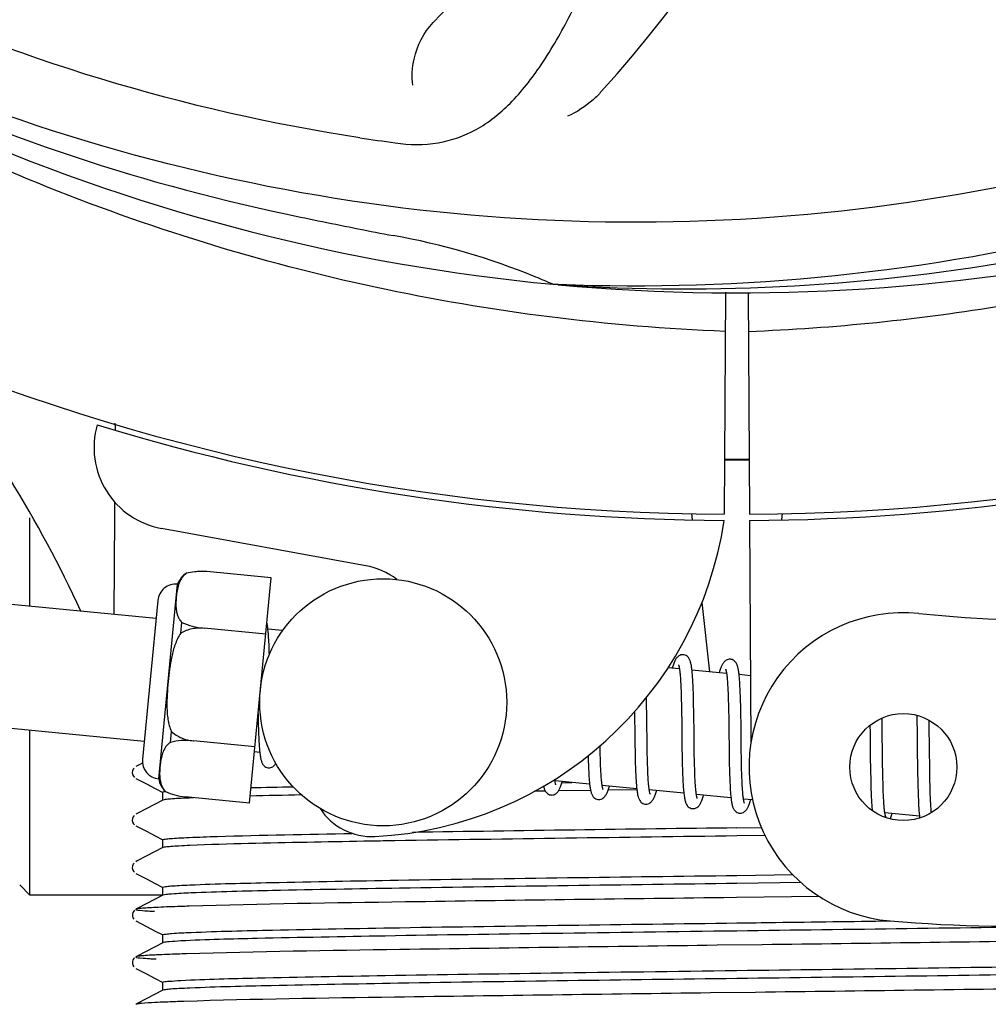
# Model space of a CAD drawing. Units: millimetres. Extents: x 8315 to 12714, y 207 to 6293.
# Drawn here: x 9155 to 9202, y 2118 to 2166 of the extents above; entities that cross this region are included whole.
import ezdxf

# ---------------------------------------------------------------- set-up
doc = ezdxf.new("R2010")
doc.units = ezdxf.units.MM
doc.layers.add('COTAS', color=7, linetype='Continuous')
doc.styles.add('ARIAL', font='arial.ttf')
doc.dimstyles.new('Diseño_PlanosFabricacion', dxfattribs={"dimtxt": 40, "dimasz": 45, "dimexe": 10, "dimexo": 10, "dimgap": 10, "dimtad": 1, "dimtih": 1, "dimtoh": 1, "dimdec": 0, "dimzin": 1, "dimdsep": 46, "dimtxsty": 'ARIAL', "dimcen": 15, "dimadec": 0, "dimazin": 0, "dimtp": 0.05, "dimtm": 0.05, "dimtfac": 1, "dimtdec": 0, "dimtofl": 0, "dimtmove": 0, "dimatfit": 3, "dimfxl": 0, "dimtolj": 1, "dimarcsym": 0})

# ---------------------------------------------------------------- blocks, each defined once
blk = doc.blocks.new('*D5')
at = {"layer": 'COTAS', "color": 0, "lineweight": -2}
for p, q in [((10754.715, 2431.206), (10754.715, 1951.642)), ((8999.715, 2160.206), (8999.715, 1951.642)), ((9044.715, 1961.642), (10709.715, 1961.642))]:
    blk.add_line(p, q, dxfattribs=at)
at = {"layer": 'COTAS', "color": 0}
for points in [[(9044.715, 1969.142), (9044.715, 1954.142), (8999.715, 1961.642)], [(10709.715, 1969.142), (10709.715, 1954.142), (10754.715, 1961.642)]]:
    blk.add_solid(points, dxfattribs=at)
at = {"layer": 'Defpoints', "color": 0}
for p in [(10754.715, 2441.206), (8999.715, 2170.206), (10754.715, 1961.642)]:
    blk.add_point(p, dxfattribs=at)
at = {"layer": 'COTAS', "color": 0, "insert": (9877.215, 1992.065), "char_height": 40, "attachment_point": 5, "style": 'ARIAL'}
blk.add_mtext('\\A1;1755 mm', dxfattribs=at)

msp = doc.modelspace()

# ---------------------------------------------------------------- linework, layer by layer
for p, q in [((9181.027, 2153.359), (9180.787, 2153.369)), ((9189.164, 2152.989), (9189.101, 2142.202)), ((9190.268, 2152.975), (9190.33, 2142.202)), ((9159.506, 2146.54), (9159.507, 2146.622)), ((9155.365, 2137.734), (9155.365, 2142.025)), ((9187.512, 2142.245), (9187.547, 2141.936)), ((9190.332, 2141.902), (9190.394, 2131.072)), ((9191.919, 2142.245), (9191.883, 2141.935)), ((9171.683, 2139.705), (9161.758, 2141.514)), ((9162.977, 2139.338), (9162.977, 2139.346)), ((9162.979, 2139.338), (9162.977, 2139.338)), ((9167.082, 2139.115), (9163.954, 2139.416)), ((9166.029, 2128.172), (9167.082, 2139.115)), ((9161.621, 2129.346), (9162.532, 2138.803)), ((9161.493, 2137.144), (9147.931, 2138.45)), ((9161.577, 2138.015), (9160.834, 2130.301)), ((9188.005, 2137.917), (9188.388, 2134.555)), ((9162.696, 2136.422), (9162.747, 2136.95)), ((9163.829, 2136.659), (9163.831, 2136.673)), ((9166.819, 2136.38), (9163.83, 2136.668)), ((9167.643, 2136.552), (9166.927, 2136.621)), ((9166.98, 2135.867), (9166.972, 2136.036)), ((9166.988, 2135.684), (9166.98, 2135.867)), ((9186.924, 2134.696), (9186.359, 2134.75)), ((9189.213, 2134.475), (9187.531, 2134.637)), ((9190.375, 2134.363), (9189.821, 2134.417)), ((9186.98, 2134.076), (9186.988, 2133.929)), ((9186.988, 2133.929), (9186.995, 2133.771)), ((9186.995, 2133.771), (9187.002, 2133.602)), ((9187.585, 2133.881), (9187.577, 2134.048)), ((9187.593, 2133.703), (9187.585, 2133.881)), ((9189.266, 2133.925), (9189.273, 2133.795)), ((9189.273, 2133.795), (9189.28, 2133.656)), ((9189.873, 2133.707), (9189.864, 2133.866)), ((9185.327, 2133.008), (9185.321, 2133.302)), ((9187.002, 2133.602), (9187.007, 2133.423)), ((9187.007, 2133.423), (9187.013, 2133.233)), ((9187.599, 2133.515), (9187.593, 2133.703)), ((9187.605, 2133.317), (9187.599, 2133.515)), ((9187.612, 2133.003), (9187.605, 2133.317)), ((9189.28, 2133.656), (9189.286, 2133.508)), ((9189.286, 2133.508), (9189.292, 2133.351)), ((9189.292, 2133.351), (9189.297, 2133.186)), ((9189.88, 2133.538), (9189.873, 2133.707)), ((9189.886, 2133.358), (9189.88, 2133.538)), ((9189.892, 2133.167), (9189.886, 2133.358)), ((9185.336, 2132.384), (9185.327, 2133.008)), ((9187.013, 2133.233), (9187.019, 2132.93)), ((9187.019, 2132.93), (9187.025, 2132.605)), ((9187.62, 2132.557), (9187.612, 2133.003)), ((9189.297, 2133.186), (9189.304, 2132.923)), ((9189.304, 2132.923), (9189.31, 2132.642)), ((9189.9, 2132.863), (9189.892, 2133.167)), ((9189.906, 2132.538), (9189.9, 2132.863)), ((9160.918, 2131.172), (9147.355, 2132.478)), ((9166.447, 2132.519), (9166.451, 2132.335)), ((9166.451, 2132.335), (9166.459, 2131.975)), ((9184.739, 2132.623), (9184.745, 2132.084)), ((9187.025, 2132.605), (9187.032, 2132.14)), ((9187.633, 2131.488), (9187.62, 2132.557)), ((9189.31, 2132.642), (9189.315, 2132.343)), ((9189.315, 2132.343), (9189.321, 2131.919)), ((9189.915, 2131.954), (9189.906, 2132.538)), ((9198.451, 2132.435), (9198.456, 2132.266)), ((9166.459, 2131.975), (9166.465, 2131.748)), ((9189.321, 2131.919), (9189.338, 2130.547)), ((9196.179, 2131.947), (9196.185, 2131.598)), ((9196.772, 2132.026), (9196.766, 2132.305)), ((9196.779, 2131.592), (9196.772, 2132.026)), ((9198.456, 2132.266), (9198.461, 2132.073)), ((9198.461, 2132.073), (9198.468, 2131.765)), ((9199.056, 2132.047), (9199.052, 2132.198)), ((9199.063, 2131.691), (9199.056, 2132.047)), ((9155.365, 2123.7), (9155.365, 2131.707)), ((9162.186, 2131.124), (9162.237, 2131.652)), ((9166.465, 2131.748), (9166.473, 2131.534)), ((9166.473, 2131.534), (9166.481, 2131.335)), ((9187.641, 2130.892), (9187.633, 2131.488)), ((9196.185, 2131.598), (9196.191, 2131.124)), ((9196.791, 2130.605), (9196.779, 2131.592)), ((9198.468, 2131.765), (9198.473, 2131.436)), ((9198.473, 2131.436), (9198.479, 2130.967)), ((9199.072, 2131.068), (9199.063, 2131.691)), ((9163.302, 2131.189), (9163.304, 2131.203)), ((9166.292, 2130.906), (9163.303, 2131.194)), ((9183.07, 2130.833), (9183.067, 2130.97)), ((9184.758, 2131.068), (9184.765, 2130.624)), ((9185.354, 2130.892), (9185.349, 2131.315)), ((9196.191, 2131.124), (9196.198, 2130.495)), ((9198.479, 2130.967), (9198.495, 2129.658)), ((9166.533, 2130.631), (9166.268, 2130.657)), ((9183.077, 2130.529), (9183.07, 2130.833)), ((9183.082, 2130.339), (9183.077, 2130.529)), ((9184.765, 2130.624), (9184.772, 2130.302)), ((9185.36, 2130.595), (9185.354, 2130.892)), ((9185.366, 2130.313), (9185.36, 2130.595)), ((9187.047, 2130.886), (9187.055, 2130.387)), ((9187.646, 2130.548), (9187.641, 2130.892)), ((9187.652, 2130.22), (9187.646, 2130.548)), ((9189.338, 2130.547), (9189.345, 2130.097)), ((9189.935, 2130.351), (9189.93, 2130.709)), ((9196.198, 2130.495), (9196.209, 2129.714)), ((9196.797, 2130.077), (9196.791, 2130.605)), ((9160.578, 2129.978), (9160.512, 2129.943)), ((9160.837, 2130.112), (9160.578, 2129.978)), ((9182.492, 2130.193), (9182.498, 2130.011)), ((9182.498, 2130.011), (9182.505, 2129.838)), ((9183.087, 2130.159), (9183.082, 2130.339)), ((9183.093, 2129.989), (9183.087, 2130.159)), ((9183.1, 2129.83), (9183.093, 2129.989)), ((9184.772, 2130.302), (9184.777, 2130.095)), ((9184.777, 2130.095), (9184.783, 2129.897)), ((9185.373, 2130.049), (9185.366, 2130.313)), ((9185.379, 2129.882), (9185.373, 2130.049)), ((9187.055, 2130.387), (9187.062, 2130.029)), ((9187.062, 2130.029), (9187.069, 2129.802)), ((9187.657, 2130.012), (9187.652, 2130.22)), ((9187.663, 2129.814), (9187.657, 2130.012)), ((9189.345, 2130.097), (9189.353, 2129.774)), ((9189.941, 2130.015), (9189.935, 2130.351)), ((9189.946, 2129.806), (9189.941, 2130.015)), ((9196.803, 2129.676), (9196.797, 2130.077)), ((9199.09, 2129.611), (9199.084, 2130.073)), ((9160.423, 2129.874), (9160.379, 2129.814)), ((9182.505, 2129.838), (9182.513, 2129.676)), ((9183.108, 2129.681), (9183.1, 2129.83)), ((9184.783, 2129.897), (9184.791, 2129.708)), ((9184.791, 2129.708), (9184.799, 2129.529)), ((9185.385, 2129.725), (9185.379, 2129.882)), ((9185.391, 2129.576), (9185.385, 2129.725)), ((9185.399, 2129.437), (9185.391, 2129.576)), ((9187.069, 2129.802), (9187.076, 2129.585)), ((9187.076, 2129.585), (9187.085, 2129.381)), ((9187.669, 2129.628), (9187.663, 2129.814)), ((9187.676, 2129.453), (9187.669, 2129.628)), ((9189.353, 2129.774), (9189.359, 2129.57)), ((9189.359, 2129.57), (9189.365, 2129.375)), ((9189.952, 2129.608), (9189.946, 2129.806)), ((9189.958, 2129.422), (9189.952, 2129.608)), ((9196.209, 2129.714), (9196.216, 2129.336)), ((9196.809, 2129.391), (9196.803, 2129.676)), ((9198.495, 2129.658), (9198.502, 2129.25)), ((9199.096, 2129.286), (9199.09, 2129.611)), ((9160.512, 2129.375), (9161.02, 2129.111)), ((9161.02, 2129.111), (9161.451, 2128.886)), ((9182.559, 2129.088), (9180.877, 2129.25)), ((9181.211, 2129.165), (9181.694, 2129.171)), ((9184.848, 2128.868), (9183.166, 2129.03)), ((9187.684, 2129.292), (9187.676, 2129.453)), ((9187.688, 2129.215), (9187.684, 2129.292)), ((9189.365, 2129.375), (9189.373, 2129.191)), ((9189.373, 2129.191), (9189.381, 2129.02)), ((9189.965, 2129.248), (9189.958, 2129.422)), ((9189.973, 2129.086), (9189.965, 2129.248)), ((9189.977, 2129.009), (9189.973, 2129.086)), ((9196.216, 2129.336), (9196.222, 2129.094)), ((9196.222, 2129.094), (9196.228, 2128.864)), ((9196.815, 2129.122), (9196.809, 2129.391)), ((9196.823, 2128.871), (9196.815, 2129.122)), ((9198.502, 2129.25), (9198.508, 2128.988)), ((9198.508, 2128.988), (9198.515, 2128.741)), ((9199.103, 2128.983), (9199.096, 2129.286)), ((9161.451, 2128.886), (9161.824, 2128.692)), ((9161.815, 2128.308), (9161.815, 2128.701)), ((9161.935, 2128.735), (9161.942, 2128.736)), ((9161.955, 2128.728), (9161.956, 2128.736)), ((9161.956, 2128.736), (9161.958, 2128.735)), ((9180.099, 2128.756), (9179.878, 2128.753)), ((9180.399, 2128.76), (9180.099, 2128.756)), ((9182.601, 2128.791), (9181.042, 2128.769)), ((9184.851, 2128.821), (9183.453, 2128.802)), ((9187.138, 2128.647), (9185.456, 2128.809)), ((9189.427, 2128.427), (9187.745, 2128.589)), ((9196.228, 2128.864), (9196.236, 2128.648)), ((9196.236, 2128.648), (9196.245, 2128.448)), ((9196.828, 2128.713), (9196.823, 2128.871)), ((9196.834, 2128.564), (9196.828, 2128.713)), ((9196.841, 2128.424), (9196.834, 2128.564)), ((9198.515, 2128.741), (9198.522, 2128.511)), ((9198.522, 2128.511), (9198.531, 2128.303)), ((9199.108, 2128.792), (9199.103, 2128.983)), ((9199.113, 2128.613), (9199.108, 2128.792)), ((9199.119, 2128.443), (9199.113, 2128.613)), ((9161.824, 2128.317), (9161.015, 2127.896)), ((9166.029, 2128.172), (9162.901, 2128.473)), ((9190.475, 2128.326), (9190.035, 2128.368)), ((9196.848, 2128.292), (9196.841, 2128.424)), ((9199.126, 2128.284), (9199.119, 2128.443)), ((9199.134, 2128.136), (9199.126, 2128.284)), ((9160.423, 2127.565), (9160.379, 2127.505)), ((9160.578, 2127.669), (9160.512, 2127.634)), ((9161.015, 2127.896), (9160.578, 2127.669)), ((9198.585, 2127.545), (9196.903, 2127.707)), ((9160.512, 2127.066), (9161.02, 2126.802)), ((9161.02, 2126.802), (9161.451, 2126.577)), ((9189.715, 2126.969), (9190.906, 2126.985)), ((9191.085, 2126.594), (9189.715, 2126.576)), ((9161.451, 2126.577), (9161.824, 2126.383)), ((9161.815, 2125.999), (9161.815, 2126.392)), ((9161.824, 2126.008), (9161.015, 2125.587)), ((9160.427, 2125.261), (9160.383, 2125.203)), ((9160.578, 2125.36), (9160.512, 2125.325)), ((9161.015, 2125.587), (9160.578, 2125.36)), ((9160.512, 2124.757), (9161.02, 2124.493)), ((9189.715, 2124.66), (9192.427, 2124.696)), ((9154.865, 2124.2), (9155.365, 2123.7)), ((9161.02, 2124.493), (9161.451, 2124.268)), ((9161.451, 2124.268), (9161.824, 2124.074)), ((9192.832, 2124.309), (9189.715, 2124.267)), ((9161.815, 2123.69), (9161.815, 2124.083)), ((9161.815, 2123.7), (9155.365, 2123.7)), ((9161.015, 2123.278), (9160.578, 2123.051)), ((9161.824, 2123.699), (9161.015, 2123.278)), ((9189.7, 2123.584), (9189.076, 2123.576)), ((9193.713, 2123.635), (9189.7, 2123.584)), ((9160.407, 2122.928), (9160.365, 2122.86)), ((9160.446, 2122.97), (9160.407, 2122.928)), ((9160.578, 2123.051), (9160.512, 2123.016)), ((9160.365, 2122.603), (9160.407, 2122.535)), ((9160.512, 2122.448), (9161.02, 2122.184)), ((9161.02, 2122.184), (9161.451, 2121.959)), ((9161.451, 2121.959), (9161.824, 2121.765)), ((9161.824, 2121.39), (9161.015, 2120.969)), ((9161.815, 2121.381), (9161.815, 2121.774)), ((9161.015, 2120.969), (9160.578, 2120.742)), ((9190.943, 2121.291), (9188.754, 2121.263)), ((9160.407, 2120.619), (9160.365, 2120.551)), ((9160.446, 2120.661), (9160.407, 2120.619)), ((9160.578, 2120.742), (9160.512, 2120.707)), ((9160.365, 2120.294), (9160.407, 2120.226)), ((9160.512, 2120.139), (9161.02, 2119.875)), ((9161.02, 2119.875), (9161.451, 2119.65)), ((9161.451, 2119.65), (9161.824, 2119.456)), ((9161.815, 2119.072), (9161.815, 2119.465)), ((9161.824, 2119.081), (9161.015, 2118.66)), ((9190.621, 2118.978), (9188.433, 2118.95)), ((9161.015, 2118.66), (9160.578, 2118.433)), ((9160.578, 2118.433), (9160.512, 2118.398))]:
    msp.add_line(p, q)
for points in [[(9166.93, 2136.589), (9166.924, 2136.645), (9166.917, 2136.698), (9166.91, 2136.748), (9166.903, 2136.796), (9166.896, 2136.841), (9166.888, 2136.884), (9166.879, 2136.924), (9166.874, 2136.949)], [(9166.972, 2136.036), (9166.968, 2136.116), (9166.963, 2136.193), (9166.958, 2136.266), (9166.953, 2136.337), (9166.948, 2136.404), (9166.942, 2136.468), (9166.936, 2136.53), (9166.93, 2136.589)], [(9166.997, 2135.394), (9166.995, 2135.488), (9166.988, 2135.684)], [(9187.117, 2135.38), (9187.101, 2135.381), (9187.048, 2135.38), (9186.994, 2135.369), (9186.942, 2135.349), (9186.896, 2135.325), (9186.859, 2135.298), (9186.827, 2135.269), (9186.799, 2135.239), (9186.776, 2135.21), (9186.755, 2135.18), (9186.736, 2135.148), (9186.718, 2135.115), (9186.7, 2135.08), (9186.682, 2135.042), (9186.665, 2135.002), (9186.648, 2134.959), (9186.63, 2134.912), (9186.612, 2134.863), (9186.594, 2134.81), (9186.575, 2134.754), (9186.568, 2134.73)], [(9187.535, 2134.6), (9187.529, 2134.657), (9187.522, 2134.71), (9187.516, 2134.761), (9187.508, 2134.809), (9187.501, 2134.855), (9187.493, 2134.898), (9187.484, 2134.939), (9187.476, 2134.978), (9187.466, 2135.014), (9187.456, 2135.049), (9187.445, 2135.083), (9187.433, 2135.115), (9187.419, 2135.146), (9187.403, 2135.178), (9187.383, 2135.211), (9187.359, 2135.244), (9187.329, 2135.277), (9187.291, 2135.31), (9187.245, 2135.34), (9187.195, 2135.363), (9187.143, 2135.377), (9187.116, 2135.38)], [(9186.882, 2134.886), (9186.881, 2134.888), (9186.879, 2134.892), (9186.88, 2134.89), (9186.882, 2134.884), (9186.885, 2134.875), (9186.89, 2134.861), (9186.894, 2134.845), (9186.899, 2134.825), (9186.905, 2134.801), (9186.91, 2134.774), (9186.916, 2134.744), (9186.921, 2134.711)], [(9189.406, 2135.16), (9189.391, 2135.161), (9189.339, 2135.159), (9189.288, 2135.149), (9189.239, 2135.132), (9189.195, 2135.11), (9189.159, 2135.086), (9189.128, 2135.06), (9189.101, 2135.033), (9189.078, 2135.006), (9189.058, 2134.98), (9189.04, 2134.952), (9189.022, 2134.923), (9189.006, 2134.892), (9188.989, 2134.859), (9188.973, 2134.825), (9188.957, 2134.788), (9188.941, 2134.748), (9188.925, 2134.706), (9188.908, 2134.661), (9188.891, 2134.613), (9188.874, 2134.562), (9188.857, 2134.51)], [(9189.823, 2134.396), (9189.817, 2134.45), (9189.81, 2134.502), (9189.803, 2134.551), (9189.796, 2134.598), (9189.789, 2134.642), (9189.781, 2134.684), (9189.773, 2134.724), (9189.764, 2134.762), (9189.755, 2134.798), (9189.745, 2134.832), (9189.734, 2134.865), (9189.721, 2134.897), (9189.708, 2134.928), (9189.692, 2134.959), (9189.672, 2134.992), (9189.648, 2135.025), (9189.618, 2135.058), (9189.58, 2135.09), (9189.534, 2135.12), (9189.484, 2135.142), (9189.432, 2135.156), (9189.406, 2135.16)], [(9186.921, 2134.711), (9186.927, 2134.675), (9186.932, 2134.635), (9186.938, 2134.593), (9186.943, 2134.547), (9186.948, 2134.499), (9186.953, 2134.447), (9186.958, 2134.393), (9186.963, 2134.335), (9186.967, 2134.275), (9186.972, 2134.211), (9186.976, 2134.145), (9186.98, 2134.076)], [(9187.577, 2134.048), (9187.573, 2134.127), (9187.568, 2134.203), (9187.563, 2134.277), (9187.558, 2134.347), (9187.553, 2134.415), (9187.547, 2134.479), (9187.542, 2134.541), (9187.535, 2134.6)], [(9189.17, 2134.669), (9189.169, 2134.67), (9189.169, 2134.671), (9189.17, 2134.667), (9189.173, 2134.66), (9189.176, 2134.65), (9189.18, 2134.637), (9189.185, 2134.621), (9189.189, 2134.602), (9189.194, 2134.58), (9189.199, 2134.555), (9189.204, 2134.528), (9189.21, 2134.497)], [(9189.21, 2134.497), (9189.215, 2134.464), (9189.22, 2134.428), (9189.225, 2134.39), (9189.23, 2134.348), (9189.235, 2134.304), (9189.24, 2134.258), (9189.244, 2134.209), (9189.249, 2134.157), (9189.253, 2134.103), (9189.257, 2134.046), (9189.262, 2133.987), (9189.266, 2133.925)], [(9189.864, 2133.866), (9189.86, 2133.942), (9189.856, 2134.014), (9189.851, 2134.084), (9189.846, 2134.152), (9189.84, 2134.217), (9189.835, 2134.279), (9189.829, 2134.339), (9189.823, 2134.396)], [(9185.349, 2131.315), (9185.342, 2131.89), (9185.336, 2132.384)], [(9184.745, 2132.084), (9184.748, 2131.859), (9184.758, 2131.068)], [(9187.032, 2132.14), (9187.037, 2131.647), (9187.047, 2130.886)], [(9189.93, 2130.709), (9189.922, 2131.332), (9189.921, 2131.458), (9189.915, 2131.954)], [(9166.481, 2131.335), (9166.486, 2131.241), (9166.491, 2131.151), (9166.496, 2131.066), (9166.501, 2130.985), (9166.507, 2130.908), (9166.513, 2130.835), (9166.519, 2130.766), (9166.525, 2130.7), (9166.532, 2130.639)], [(9199.084, 2130.073), (9199.078, 2130.563), (9199.072, 2131.068)], [(9166.532, 2130.639), (9166.539, 2130.58), (9166.546, 2130.525), (9166.554, 2130.474), (9166.562, 2130.425), (9166.57, 2130.379), (9166.578, 2130.336), (9166.588, 2130.295), (9166.597, 2130.257), (9166.608, 2130.22), (9166.619, 2130.185), (9166.632, 2130.151), (9166.646, 2130.119), (9166.663, 2130.086), (9166.685, 2130.052), (9166.71, 2130.018), (9166.742, 2129.985), (9166.782, 2129.952), (9166.829, 2129.923), (9166.88, 2129.902), (9166.931, 2129.89), (9166.948, 2129.888)], [(9182.484, 2130.474), (9182.486, 2130.385), (9182.492, 2130.193)], [(9166.947, 2129.888), (9166.967, 2129.887), (9167.018, 2129.889), (9167.07, 2129.9), (9167.12, 2129.918), (9167.164, 2129.942), (9167.202, 2129.968), (9167.234, 2129.996), (9167.263, 2130.027), (9167.287, 2130.057), (9167.309, 2130.089), (9167.316, 2130.1)], [(9160.379, 2129.814), (9160.346, 2129.732), (9160.337, 2129.644), (9160.354, 2129.558), (9160.394, 2129.48), (9160.442, 2129.424)], [(9182.513, 2129.676), (9182.517, 2129.6), (9182.522, 2129.525), (9182.526, 2129.454), (9182.531, 2129.385), (9182.536, 2129.319), (9182.542, 2129.256), (9182.547, 2129.195), (9182.553, 2129.137)], [(9183.166, 2129.03), (9183.161, 2129.067), (9183.156, 2129.108), (9183.15, 2129.152), (9183.145, 2129.199), (9183.14, 2129.249), (9183.135, 2129.302), (9183.13, 2129.358), (9183.125, 2129.417), (9183.121, 2129.479), (9183.116, 2129.543), (9183.112, 2129.611), (9183.108, 2129.681)], [(9184.799, 2129.529), (9184.803, 2129.444), (9184.808, 2129.362), (9184.813, 2129.283), (9184.818, 2129.206), (9184.823, 2129.133), (9184.829, 2129.064), (9184.835, 2128.997), (9184.841, 2128.934), (9184.847, 2128.873)], [(9180.319, 2128.996), (9180.326, 2128.965), (9180.335, 2128.929), (9180.345, 2128.894), (9180.357, 2128.86), (9180.369, 2128.828), (9180.382, 2128.797), (9180.399, 2128.765), (9180.419, 2128.732), (9180.444, 2128.699), (9180.474, 2128.666), (9180.513, 2128.633), (9180.559, 2128.604), (9180.61, 2128.582), (9180.663, 2128.568), (9180.684, 2128.566)], [(9180.683, 2128.566), (9180.714, 2128.564), (9180.769, 2128.569), (9180.823, 2128.582), (9180.874, 2128.604), (9180.918, 2128.63), (9180.953, 2128.657), (9180.982, 2128.685), (9181.007, 2128.714), (9181.029, 2128.742), (9181.048, 2128.771), (9181.066, 2128.8), (9181.083, 2128.831), (9181.1, 2128.864), (9181.116, 2128.898), (9181.132, 2128.935), (9181.148, 2128.974), (9181.164, 2129.015), (9181.18, 2129.059), (9181.196, 2129.105), (9181.213, 2129.154), (9181.23, 2129.206), (9181.233, 2129.216)], [(9180.881, 2129.227), (9180.875, 2129.262), (9180.87, 2129.301), (9180.866, 2129.332)], [(9180.917, 2129.062), (9180.919, 2129.06), (9180.921, 2129.055), (9180.921, 2129.056), (9180.919, 2129.061), (9180.916, 2129.069), (9180.912, 2129.082), (9180.907, 2129.098), (9180.902, 2129.117), (9180.897, 2129.14), (9180.892, 2129.166), (9180.886, 2129.195), (9180.881, 2129.227)], [(9182.553, 2129.137), (9182.559, 2129.082), (9182.566, 2129.029), (9182.572, 2128.98), (9182.579, 2128.932), (9182.586, 2128.887), (9182.594, 2128.845), (9182.602, 2128.805), (9182.61, 2128.767), (9182.619, 2128.73), (9182.628, 2128.696), (9182.638, 2128.663), (9182.649, 2128.631), (9182.661, 2128.6), (9182.675, 2128.57), (9182.692, 2128.539), (9182.712, 2128.506), (9182.737, 2128.474), (9182.768, 2128.442), (9182.807, 2128.41), (9182.853, 2128.381), (9182.903, 2128.36), (9182.955, 2128.347), (9182.974, 2128.345)], [(9182.973, 2128.345), (9183.004, 2128.344), (9183.058, 2128.348), (9183.112, 2128.362), (9183.163, 2128.383), (9183.207, 2128.409), (9183.242, 2128.437), (9183.271, 2128.465), (9183.297, 2128.493), (9183.318, 2128.522), (9183.338, 2128.55), (9183.356, 2128.58), (9183.373, 2128.611), (9183.389, 2128.644), (9183.406, 2128.679), (9183.422, 2128.717), (9183.438, 2128.757), (9183.455, 2128.799), (9183.472, 2128.844), (9183.488, 2128.893), (9183.506, 2128.944), (9183.522, 2128.996)], [(9183.209, 2128.837), (9183.209, 2128.839), (9183.206, 2128.847), (9183.202, 2128.858), (9183.198, 2128.873), (9183.193, 2128.891), (9183.188, 2128.912), (9183.183, 2128.936), (9183.177, 2128.964), (9183.172, 2128.995), (9183.166, 2129.03)], [(9185.46, 2128.782), (9185.455, 2128.816), (9185.449, 2128.853), (9185.444, 2128.893), (9185.439, 2128.935), (9185.434, 2128.981), (9185.429, 2129.029), (9185.424, 2129.079), (9185.42, 2129.133), (9185.415, 2129.188), (9185.411, 2129.247), (9185.407, 2129.308), (9185.403, 2129.371), (9185.399, 2129.437)], [(9187.085, 2129.381), (9187.089, 2129.284), (9187.094, 2129.19), (9187.1, 2129.1), (9187.105, 2129.014), (9187.111, 2128.932), (9187.117, 2128.854), (9187.124, 2128.78), (9187.131, 2128.71)], [(9187.751, 2128.553), (9187.745, 2128.59), (9187.739, 2128.631), (9187.733, 2128.675), (9187.728, 2128.722), (9187.722, 2128.772), (9187.717, 2128.826), (9187.712, 2128.883), (9187.707, 2128.943), (9187.702, 2129.006), (9187.697, 2129.073), (9187.692, 2129.142), (9187.688, 2129.215)], [(9189.381, 2129.02), (9189.385, 2128.939), (9189.39, 2128.861), (9189.395, 2128.787), (9189.4, 2128.716), (9189.406, 2128.648), (9189.411, 2128.583), (9189.417, 2128.522), (9189.423, 2128.464)], [(9190.04, 2128.336), (9190.034, 2128.374), (9190.028, 2128.416), (9190.022, 2128.461), (9190.016, 2128.509), (9190.011, 2128.561), (9190.005, 2128.616), (9190, 2128.673), (9189.995, 2128.734), (9189.99, 2128.799), (9189.986, 2128.866), (9189.981, 2128.936), (9189.977, 2129.009)], [(9184.847, 2128.873), (9184.854, 2128.816), (9184.861, 2128.762), (9184.869, 2128.711), (9184.877, 2128.662), (9184.885, 2128.617), (9184.893, 2128.574), (9184.903, 2128.533), (9184.912, 2128.495), (9184.923, 2128.458), (9184.934, 2128.423), (9184.947, 2128.39), (9184.961, 2128.358), (9184.977, 2128.325), (9184.998, 2128.291), (9185.023, 2128.258), (9185.054, 2128.224), (9185.094, 2128.191), (9185.141, 2128.161), (9185.192, 2128.14), (9185.244, 2128.127), (9185.263, 2128.125)], [(9185.262, 2128.125), (9185.29, 2128.123), (9185.344, 2128.127), (9185.398, 2128.14), (9185.448, 2128.161), (9185.492, 2128.186), (9185.527, 2128.213), (9185.557, 2128.24), (9185.583, 2128.269), (9185.604, 2128.297), (9185.624, 2128.324), (9185.641, 2128.353), (9185.658, 2128.384), (9185.675, 2128.415), (9185.691, 2128.449), (9185.706, 2128.484), (9185.722, 2128.522), (9185.738, 2128.562), (9185.754, 2128.604), (9185.77, 2128.649), (9185.786, 2128.696), (9185.802, 2128.746), (9185.812, 2128.775)], [(9185.496, 2128.621), (9185.498, 2128.619), (9185.5, 2128.614), (9185.5, 2128.615), (9185.498, 2128.62), (9185.495, 2128.628), (9185.491, 2128.64), (9185.486, 2128.656), (9185.481, 2128.675), (9185.476, 2128.697), (9185.471, 2128.722), (9185.466, 2128.751), (9185.46, 2128.782)], [(9187.131, 2128.71), (9187.138, 2128.643), (9187.146, 2128.581), (9187.154, 2128.522), (9187.162, 2128.467), (9187.171, 2128.415), (9187.18, 2128.367), (9187.19, 2128.322), (9187.2, 2128.28), (9187.211, 2128.241), (9187.223, 2128.203), (9187.237, 2128.167), (9187.252, 2128.133), (9187.27, 2128.099), (9187.292, 2128.063), (9187.32, 2128.028), (9187.353, 2127.995), (9187.395, 2127.962), (9187.443, 2127.935), (9187.493, 2127.916), (9187.543, 2127.905), (9187.552, 2127.904)], [(9187.552, 2127.904), (9187.573, 2127.903), (9187.625, 2127.906), (9187.678, 2127.917), (9187.729, 2127.936), (9187.773, 2127.96), (9187.81, 2127.986), (9187.841, 2128.014), (9187.868, 2128.043), (9187.89, 2128.071), (9187.91, 2128.1), (9187.929, 2128.13), (9187.947, 2128.161), (9187.964, 2128.194), (9187.98, 2128.229), (9187.997, 2128.266), (9188.013, 2128.305), (9188.029, 2128.347), (9188.046, 2128.391), (9188.062, 2128.437), (9188.079, 2128.486), (9188.096, 2128.539), (9188.101, 2128.555)], [(9187.788, 2128.397), (9187.787, 2128.399), (9187.784, 2128.409), (9187.779, 2128.423), (9187.774, 2128.441), (9187.769, 2128.463), (9187.763, 2128.49), (9187.757, 2128.52), (9187.751, 2128.553)], [(9189.423, 2128.464), (9189.429, 2128.408), (9189.436, 2128.356), (9189.442, 2128.306), (9189.449, 2128.26), (9189.457, 2128.215), (9189.464, 2128.173), (9189.472, 2128.134), (9189.48, 2128.096), (9189.489, 2128.06), (9189.499, 2128.026), (9189.509, 2127.993), (9189.521, 2127.961), (9189.533, 2127.931), (9189.547, 2127.901), (9189.564, 2127.87), (9189.586, 2127.838), (9189.611, 2127.806), (9189.642, 2127.774), (9189.681, 2127.744), (9189.727, 2127.717), (9189.776, 2127.697), (9189.826, 2127.686), (9189.842, 2127.684)], [(9189.841, 2127.684), (9189.868, 2127.682), (9189.922, 2127.686), (9189.976, 2127.699), (9190.028, 2127.72), (9190.072, 2127.746), (9190.108, 2127.774), (9190.139, 2127.803), (9190.165, 2127.832), (9190.188, 2127.862), (9190.208, 2127.892), (9190.226, 2127.923), (9190.245, 2127.957), (9190.262, 2127.992), (9190.279, 2128.029), (9190.296, 2128.07), (9190.313, 2128.112), (9190.33, 2128.157), (9190.348, 2128.206), (9190.365, 2128.257), (9190.383, 2128.312), (9190.39, 2128.334)], [(9190.078, 2128.177), (9190.077, 2128.178), (9190.073, 2128.187), (9190.069, 2128.202), (9190.064, 2128.22), (9190.058, 2128.243), (9190.052, 2128.27), (9190.046, 2128.301), (9190.04, 2128.336)], [(9196.245, 2128.448), (9196.249, 2128.354), (9196.254, 2128.264), (9196.26, 2128.178), (9196.265, 2128.096), (9196.271, 2128.019), (9196.277, 2127.945), (9196.284, 2127.875), (9196.29, 2127.809), (9196.29, 2127.809)], [(9196.903, 2127.704), (9196.898, 2127.739), (9196.893, 2127.777), (9196.888, 2127.818), (9196.883, 2127.861), (9196.878, 2127.906), (9196.874, 2127.954), (9196.869, 2128.004), (9196.865, 2128.057), (9196.86, 2128.112), (9196.856, 2128.17), (9196.852, 2128.23), (9196.848, 2128.292)], [(9198.531, 2128.303), (9198.535, 2128.206), (9198.54, 2128.113), (9198.545, 2128.025), (9198.55, 2127.941), (9198.556, 2127.862), (9198.561, 2127.786), (9198.568, 2127.715), (9198.574, 2127.646), (9198.581, 2127.582)], [(9199.165, 2127.712), (9199.161, 2127.758), (9199.156, 2127.814), (9199.151, 2127.873), (9199.147, 2127.934), (9199.142, 2127.999), (9199.138, 2128.066), (9199.134, 2128.136)], [(9196.943, 2127.518), (9196.945, 2127.516), (9196.947, 2127.512), (9196.947, 2127.513), (9196.945, 2127.517), (9196.942, 2127.525), (9196.938, 2127.537), (9196.934, 2127.552), (9196.929, 2127.57), (9196.924, 2127.591), (9196.919, 2127.615), (9196.914, 2127.642), (9196.909, 2127.672), (9196.903, 2127.704)], [(9197.163, 2127.406), (9197.173, 2127.43), (9197.189, 2127.471), (9197.206, 2127.516), (9197.222, 2127.563), (9197.239, 2127.613), (9197.256, 2127.665), (9197.259, 2127.673)], [(9198.581, 2127.582), (9198.587, 2127.52), (9198.595, 2127.462), (9198.597, 2127.45)], [(9160.379, 2127.505), (9160.346, 2127.423), (9160.337, 2127.335), (9160.354, 2127.249), (9160.394, 2127.171), (9160.442, 2127.115)], [(9160.383, 2125.203), (9160.348, 2125.122), (9160.337, 2125.035), (9160.352, 2124.948), (9160.391, 2124.867), (9160.439, 2124.81)], [(9160.365, 2122.86), (9160.339, 2122.771), (9160.341, 2122.682), (9160.365, 2122.603)], [(9160.365, 2120.551), (9160.339, 2120.462), (9160.341, 2120.373), (9160.365, 2120.294)]]:
    msp.add_lwpolyline(points)
for centre, radius in [((9172.528, 2133.068), 6), ((9197.801, 2129.922), 2.6)]:
    msp.add_circle(centre, radius)
for centre, radius, start, end in [((9189.715, 2248.2), 106, 90.33215, 269.66785), ((9189.715, 2248.2), 106, 270.33215, 89.66785), ((9131.061, 2209.526), 70, 318.0566, 17.27517), ((9125.767, 2214.481), 69, 315.46823, 12.01837), ((9187.381, 2249.328), 94.587, 230.27999, 258.09316), ((9189.715, 2248.2), 95.244, 228.76598, 264.60793), ((9189.715, 2248.2), 95.244, 264.76598, 300.60793), ((9187.164, 2247.741), 94.587, 266.27999, 294.09318), ((9194.603, 2313.533), 154.787, 261.37638, 262.01958), ((9240.13, 2500.359), 351.099, 258.12238, 258.69447), ((9189.715, 2248.2), 93.95, 258.69629, 259.75823), ((9166.867, 2121.747), 34.551, 67.7531, 79.7572), ((9167.253, 2122.743), 33.483, 66.1995, 67.7196), ((9103.578, 2112.593), 59.698, 24.65556, 38.63334), ((9162.476, 2145.449), 4, 164.074, 259.6678), ((9189.715, 2248.2), 106.3, 252.99593, 269.66785), ((9189.715, 2248.2), 106.3, 270.33215, 286.57051), ((9189.715, 2248.2), 103.35, 269.66601, 270.33399), ((9189.715, 2248.2), 103.35, 269.666, 270.334), ((9189.715, 2248.2), 103.32, 269.66626, 270.33374), ((9205.642, 2207.024), 70, 264.19138, 293.5863), ((9171.205, 2144.626), 18.1, 272.923, 351.3426), ((9171.055, 2136.261), 3.5, 52.3931, 79.6678), ((9163.539, 2138.43), 1.074, 121.5208, 159.7276), ((9163.702, 2136.259), 3.167, 92.2989, 93.5411), ((9163.704, 2136.22), 3.205, 91.7293, 92.3005), ((9163.705, 2136.174), 3.251, 89.8325, 91.7252), ((9163.705, 2136.145), 3.281, 89.6082, 89.834), ((9163.705, 2136.12), 3.305, 87.6598, 89.6062), ((9163.704, 2136.096), 3.329, 87.5185, 87.6617), ((9163.703, 2136.083), 3.342, 85.6916, 87.5179), ((9162.448, 2137.932), 0.875, 84.5, 174.5), ((9197.801, 2129.922), 7.5, 84.2132, 265.1066), ((9161.705, 2130.217), 0.875, 174.5, 264.5), ((9203.133, 2192.194), 70, 265.10663, 297.21343), ((9162.681, 2129.519), 1.074, 189.2724, 227.4792), ((9180.163, 1550.717), 577.968, 91.151271, 91.399507), ((9178.242, 1635.825), 493.232, 91.17216, 91.41233), ((9166.092, 2060.16), 68.325, 92.31567, 92.5027), ((9171.975, 2129.546), 3, 213.0403, 272.923), ((9250.281, -2763.016), 4890.36, 90.709609, 90.894351), ((9278.922, -4784.849), 6912.001, 90.739482, 90.8772316)]:
    msp.add_arc(centre, radius, start, end)
for start_param, end_param in [(1.458791, 1.459358), (1.467439, 1.480057)]:
    msp.add_ellipse((9189.715, 2097.948), major_axis=(0, 434.74), ratio=0.069927, start_param=start_param, end_param=end_param)
for points, knots in [([(9171.393, 2160.496), (9162.899, 2161.787), (9146.069, 2166.902), (9123.943, 2181.478), (9106.573, 2201.981), (9099.263, 2218.528), (9096.832, 2227.156)], [0, 0, 0, 0, 0.244703, 0.492965, 0.744714, 1, 1, 1, 1]), ([(9267.465, 2203.673), (9263.612, 2195.993), (9253.547, 2181.567), (9232.847, 2165.029), (9207.98, 2154.845), (9189.984, 2153.005), (9181.027, 2153.359)], [0, 0, 0, 0, 0.244703, 0.492965, 0.744714, 1, 1, 1, 1]), ([(9173.113, 2160.245), (9173.803, 2160.148), (9175.176, 2160.123), (9177.14, 2160.818), (9178.836, 2162.18), (9180.333, 2164.125), (9181.739, 2166.601), (9182.824, 2169.017), (9183.576, 2171.231), (9184.284, 2173.767), (9184.834, 2175.726), (9185.307, 2177.036)], [0, 0, 0, 0, 0.092727, 0.179138, 0.27145, 0.378129, 0.50386, 0.649625, 0.729722, 0.814701, 1, 1, 1, 1]), ([(9189.152, 2151.089), (9183.442, 2151.309), (9172.034, 2152.742), (9155.571, 2157.821), (9140.241, 2165.684), (9131.085, 2172.641), (9126.856, 2176.485)], [0, 0, 0, 0, 0.250002, 0.499994, 0.749995, 1, 1, 1, 1]), ([(9226.444, 2166.477), (9218.813, 2162.528), (9202.191, 2156.774), (9175.723, 2155.561), (9149.619, 2161.938), (9133.978, 2171.028), (9126.941, 2176.579)], [0, 0, 0, 0, 0.244703, 0.492965, 0.744714, 1, 1, 1, 1]), ([(9173.971, 2163.047), (9173.896, 2163.464), (9173.993, 2164.575), (9174.487, 2165.616), (9174.955, 2166.091)], [0, 0, 0, 0, 0.388617, 1, 1, 1, 1]), ([(9190.278, 2151.089), (9194.44, 2151.249), (9202.752, 2152.096), (9214.953, 2154.929), (9226.697, 2159.284), (9234.098, 2163.163), (9237.656, 2165.328)], [0, 0, 0, 0, 0.249996, 0.499996, 0.749997, 1, 1, 1, 1]), ([(9183.125, 2162.736), (9183.002, 2162.598), (9182.518, 2162.118), (9181.937, 2161.735), (9181.483, 2161.538)], [0, 0, 0, 0, 0.271837, 1, 1, 1, 1]), ([(9162.977, 2139.338), (9162.924, 2139.301), (9162.831, 2139.221), (9162.723, 2139.081), (9162.644, 2138.936), (9162.569, 2138.739), (9162.511, 2138.487), (9162.472, 2138.181), (9162.452, 2137.874), (9162.461, 2137.615), (9162.497, 2137.408), (9162.546, 2137.25), (9162.626, 2137.092), (9162.702, 2136.995), (9162.747, 2136.95)], [0, 0, 0, 0, 0.073636, 0.140135, 0.202746, 0.263355, 0.382101, 0.5, 0.617899, 0.736645, 0.797254, 0.859865, 0.926364, 1, 1, 1, 1]), ([(9163.507, 2139.419), (9163.461, 2139.416), (9163.283, 2139.401), (9163.107, 2139.371), (9162.979, 2139.338)], [0, 0, 0, 0, 0.260264, 1, 1, 1, 1]), ([(9163.829, 2136.659), (9163.732, 2136.672), (9163.535, 2136.682), (9163.241, 2136.645), (9162.958, 2136.558), (9162.781, 2136.472), (9162.696, 2136.422)], [0, 0, 0, 0, 0.249976, 0.499962, 0.749968, 1, 1, 1, 1]), ([(9162.747, 2136.95), (9162.91, 2136.873), (9163.265, 2136.748), (9163.637, 2136.688), (9163.831, 2136.673)], [0, 0, 0, 0, 0.48106, 1, 1, 1, 1]), ([(9162.696, 2136.422), (9162.635, 2136.34), (9162.531, 2136.163), (9162.413, 2135.879), (9162.322, 2135.586), (9162.228, 2135.188), (9162.146, 2134.684), (9162.077, 2134.074), (9162.028, 2133.463), (9162.012, 2132.952), (9162.029, 2132.543), (9162.062, 2132.238), (9162.124, 2131.938), (9162.193, 2131.744), (9162.237, 2131.652)], [0, 0, 0, 0, 0.062471, 0.124964, 0.187466, 0.249975, 0.374979, 0.5, 0.62502, 0.750025, 0.812534, 0.875036, 0.937529, 1, 1, 1, 1]), ([(9162.237, 2131.652), (9162.31, 2131.587), (9162.468, 2131.468), (9162.729, 2131.329), (9163.01, 2131.237), (9163.206, 2131.209), (9163.304, 2131.203)], [0, 0, 0, 0, 0.250032, 0.500038, 0.750024, 1, 1, 1, 1]), ([(9161.974, 2130.92), (9161.915, 2130.842), (9161.824, 2130.67), (9161.745, 2130.396), (9161.699, 2130.122), (9161.671, 2129.846), (9161.662, 2129.568), (9161.682, 2129.285), (9161.746, 2129.048), (9161.845, 2128.864), (9161.915, 2128.777), (9161.956, 2128.736)], [0, 0, 0, 0, 0.12745, 0.248997, 0.369036, 0.488799, 0.608769, 0.73, 0.856292, 0.924696, 1, 1, 1, 1]), ([(9162.186, 2131.124), (9162.143, 2131.095), (9162.067, 2131.032), (9162.002, 2130.958), (9161.974, 2130.92)], [0, 0, 0, 0, 0.522173, 1, 1, 1, 1]), ([(9163.302, 2131.189), (9163.109, 2131.211), (9162.733, 2131.223), (9162.36, 2131.168), (9162.186, 2131.124)], [0, 0, 0, 0, 0.518932, 1, 1, 1, 1]), ([(9161.816, 2128.701), (9161.816, 2128.705), (9161.825, 2128.712), (9161.834, 2128.715), (9161.841, 2128.717)], [0, 0, 0, 0, 0.330792, 1, 1, 1, 1]), ([(9161.958, 2128.735), (9162.101, 2128.668), (9162.41, 2128.555), (9162.732, 2128.493), (9162.901, 2128.473)], [0, 0, 0, 0, 0.481275, 1, 1, 1, 1]), ([(9163.108, 2128.42), (9162.934, 2128.413), (9162.631, 2128.397), (9162.24, 2128.376), (9161.989, 2128.347), (9161.86, 2128.336), (9161.824, 2128.317)], [0, 0, 0, 0, 0.405648, 0.708244, 0.906504, 1, 1, 1, 1]), ([(9163.108, 2126.504), (9163.557, 2126.524), (9166.196, 2126.613), (9168.836, 2126.661), (9171.027, 2126.7)], [0, 0, 0, 0, 0.170036, 1, 1, 1, 1]), ([(9161.816, 2126.392), (9161.816, 2126.394), (9161.818, 2126.398), (9161.821, 2126.4), (9161.824, 2126.401)], [0, 0, 0, 0, 0.392489, 1, 1, 1, 1]), ([(9161.824, 2126.401), (9161.858, 2126.42), (9161.988, 2126.43), (9162.237, 2126.46), (9162.629, 2126.481), (9162.934, 2126.497), (9163.108, 2126.504)], [0, 0, 0, 0, 0.092235, 0.290064, 0.593086, 1, 1, 1, 1]), ([(9171.583, 2126.316), (9170.665, 2126.301), (9167.849, 2126.246), (9165.034, 2126.195), (9163.138, 2126.113)], [0, 0, 0, 0, 0.326151, 1, 1, 1, 1]), ([(9173.099, 2126.342), (9172.718, 2126.336), (9172.212, 2126.327), (9171.707, 2126.319), (9171.583, 2126.316)], [0, 0, 0, 0, 0.755236, 1, 1, 1, 1]), ([(9163.138, 2126.113), (9162.96, 2126.105), (9162.649, 2126.089), (9162.249, 2126.068), (9161.993, 2126.038), (9161.861, 2126.027), (9161.824, 2126.008)], [0, 0, 0, 0, 0.405922, 0.708645, 0.906819, 1, 1, 1, 1]), ([(9163.138, 2124.197), (9164.452, 2124.254), (9167.826, 2124.333), (9176.685, 2124.494), (9184.23, 2124.588), (9189.715, 2124.66)], [0, 0, 0, 0, 0.148442, 0.38085, 1, 1, 1, 1]), ([(9189.715, 2124.267), (9184.253, 2124.195), (9176.733, 2124.102), (9167.892, 2123.941), (9164.512, 2123.862), (9163.19, 2123.806)], [0, 0, 0, 0, 0.617768, 0.850411, 1, 1, 1, 1]), ([(9161.816, 2124.083), (9161.816, 2124.085), (9161.82, 2124.09), (9161.825, 2124.093), (9161.828, 2124.094)], [0, 0, 0, 0, 0.367702, 1, 1, 1, 1]), ([(9161.828, 2124.094), (9161.867, 2124.111), (9162, 2124.124), (9162.259, 2124.152), (9162.655, 2124.174), (9162.962, 2124.189), (9163.138, 2124.197)], [0, 0, 0, 0, 0.097789, 0.297532, 0.5987, 1, 1, 1, 1]), ([(9163.19, 2123.806), (9162.876, 2123.793), (9162.469, 2123.777), (9162.02, 2123.734), (9161.88, 2123.72), (9161.835, 2123.704)], [0, 0, 0, 0, 0.693457, 0.895509, 1, 1, 1, 1]), ([(9161.835, 2123.704), (9161.833, 2123.703), (9161.83, 2123.702), (9161.826, 2123.7), (9161.824, 2123.699)], [0, 0, 0, 0, 0.541573, 1, 1, 1, 1]), ([(9189.076, 2123.576), (9183.921, 2123.511), (9175.263, 2123.395), (9166.604, 2123.27), (9163.101, 2123.163)], [0, 0, 0, 0, 0.59533, 1, 1, 1, 1]), ([(9160.512, 2123.016), (9160.458, 2122.988), (9161.081, 2122.927), (9161.168, 2122.928), (9161.408, 2122.915)], [0, 0, 0, 0, 0.202923, 1, 1, 1, 1]), ([(9161.602, 2123.108), (9161.454, 2123.101), (9161.197, 2123.088), (9160.866, 2123.068), (9160.653, 2123.042), (9160.543, 2123.032), (9160.512, 2123.016)], [0, 0, 0, 0, 0.404321, 0.706384, 0.904891, 1, 1, 1, 1]), ([(9163.101, 2123.163), (9162.957, 2123.159), (9162.457, 2123.143), (9161.957, 2123.125), (9161.602, 2123.108)], [0, 0, 0, 0, 0.288338, 1, 1, 1, 1]), ([(9163.19, 2121.89), (9164.512, 2121.946), (9167.892, 2122.025), (9176.733, 2122.186), (9184.253, 2122.279), (9189.715, 2122.351)], [0, 0, 0, 0, 0.149589, 0.382232, 1, 1, 1, 1]), ([(9189.715, 2122.351), (9190.343, 2122.36), (9192.826, 2122.392), (9195.309, 2122.425), (9197.165, 2122.451)], [0, 0, 0, 0, 0.2526, 1, 1, 1, 1]), ([(9216.343, 2122.424), (9215.036, 2122.367), (9211.668, 2122.287), (9202.792, 2122.125), (9195.223, 2122.031), (9189.715, 2121.958)], [0, 0, 0, 0, 0.147329, 0.379515, 1, 1, 1, 1]), ([(9161.835, 2121.788), (9161.88, 2121.804), (9162.02, 2121.818), (9162.469, 2121.861), (9162.876, 2121.877), (9163.19, 2121.89)], [0, 0, 0, 0, 0.104491, 0.306543, 1, 1, 1, 1]), ([(9189.715, 2121.958), (9186.705, 2121.919), (9181.009, 2121.843), (9173.239, 2121.733), (9167.244, 2121.616), (9163.934, 2121.539), (9162.699, 2121.474)], [0, 0, 0, 0, 0.33425, 0.632498, 0.862672, 1, 1, 1, 1]), ([(9161.816, 2121.774), (9161.816, 2121.777), (9161.823, 2121.784), (9161.83, 2121.786), (9161.835, 2121.788)], [0, 0, 0, 0, 0.342547, 1, 1, 1, 1]), ([(9161.845, 2121.398), (9161.841, 2121.397), (9161.834, 2121.395), (9161.827, 2121.392), (9161.825, 2121.39)], [0, 0, 0, 0, 0.563096, 1, 1, 1, 1]), ([(9162.699, 2121.474), (9162.507, 2121.464), (9162.224, 2121.441), (9161.935, 2121.424), (9161.845, 2121.398)], [0, 0, 0, 0, 0.670638, 1, 1, 1, 1]), ([(9216.566, 2121.704), (9213.147, 2121.595), (9204.605, 2121.472), (9196.064, 2121.355), (9190.943, 2121.291)], [0, 0, 0, 0, 0.400445, 1, 1, 1, 1]), ([(9188.754, 2121.263), (9183.618, 2121.199), (9175.023, 2121.082), (9166.427, 2120.958), (9162.97, 2120.85)], [0, 0, 0, 0, 0.597627, 1, 1, 1, 1]), ([(9160.512, 2120.707), (9160.452, 2120.676), (9161.134, 2120.619), (9161.228, 2120.615), (9161.489, 2120.602)], [0, 0, 0, 0, 0.204911, 1, 1, 1, 1]), ([(9161.516, 2120.795), (9161.279, 2120.784), (9160.973, 2120.772), (9160.642, 2120.733), (9160.541, 2120.722), (9160.512, 2120.707)], [0, 0, 0, 0, 0.704797, 0.903677, 1, 1, 1, 1]), ([(9162.97, 2120.85), (9162.83, 2120.846), (9162.345, 2120.83), (9161.86, 2120.812), (9161.516, 2120.795)], [0, 0, 0, 0, 0.289691, 1, 1, 1, 1]), ([(9189.715, 2120.042), (9195.223, 2120.115), (9202.792, 2120.209), (9211.668, 2120.371), (9215.036, 2120.451), (9216.343, 2120.508)], [0, 0, 0, 0, 0.620485, 0.852671, 1, 1, 1, 1]), ([(9162.699, 2119.558), (9163.934, 2119.623), (9167.244, 2119.7), (9173.239, 2119.817), (9181.009, 2119.927), (9186.705, 2120.003), (9189.715, 2120.042)], [0, 0, 0, 0, 0.137328, 0.367502, 0.66575, 1, 1, 1, 1]), ([(9216.259, 2120.112), (9214.939, 2120.055), (9211.561, 2119.976), (9202.714, 2119.815), (9195.186, 2119.721), (9189.715, 2119.649)], [0, 0, 0, 0, 0.149219, 0.381794, 1, 1, 1, 1]), ([(9161.816, 2119.465), (9161.816, 2119.469), (9161.827, 2119.477), (9161.837, 2119.48), (9161.845, 2119.482)], [0, 0, 0, 0, 0.323738, 1, 1, 1, 1]), ([(9161.845, 2119.482), (9161.935, 2119.508), (9162.224, 2119.525), (9162.507, 2119.548), (9162.699, 2119.558)], [0, 0, 0, 0, 0.329362, 1, 1, 1, 1]), ([(9189.715, 2119.649), (9184.23, 2119.577), (9176.685, 2119.483), (9167.826, 2119.322), (9164.452, 2119.243), (9163.138, 2119.186)], [0, 0, 0, 0, 0.619128, 0.851546, 1, 1, 1, 1]), ([(9163.138, 2119.186), (9162.959, 2119.178), (9162.649, 2119.162), (9162.249, 2119.141), (9161.993, 2119.111), (9161.861, 2119.1), (9161.824, 2119.081)], [0, 0, 0, 0, 0.405922, 0.708638, 0.906816, 1, 1, 1, 1]), ([(9188.433, 2118.95), (9183.315, 2118.886), (9174.785, 2118.769), (9166.254, 2118.647), (9162.843, 2118.537)], [0, 0, 0, 0, 0.599958, 1, 1, 1, 1]), ([(9216.438, 2119.391), (9212.973, 2119.283), (9204.367, 2119.159), (9195.761, 2119.042), (9190.621, 2118.978)], [0, 0, 0, 0, 0.402771, 1, 1, 1, 1]), ([(9161.434, 2118.482), (9161.217, 2118.471), (9160.936, 2118.46), (9160.633, 2118.423), (9160.539, 2118.412), (9160.512, 2118.398)], [0, 0, 0, 0, 0.703072, 0.902356, 1, 1, 1, 1]), ([(9162.843, 2118.537), (9162.706, 2118.533), (9162.236, 2118.517), (9161.767, 2118.499), (9161.434, 2118.482)], [0, 0, 0, 0, 0.291131, 1, 1, 1, 1])]:
    msp.add_open_spline(points, degree=3, knots=knots)
msp.add_open_spline([(9161.841, 2128.717), (9161.871, 2128.726), (9161.903, 2128.731), (9161.935, 2128.735)], degree=3)

# ---------------------------------------------------------------- dimensions: what is measured, and where the dimension line sits
at = {"layer": 'COTAS'}
dim = msp.add_linear_dim(base=(10754.715, 1961.642), p1=(8999.715, 2170.206), p2=(10754.715, 2441.206), dimstyle='Diseño_PlanosFabricacion', override={"dimpost": ' mm'}, dxfattribs=at)
dim.commit()
dim.dimension.update_dxf_attribs({"geometry": '*D5', "text_midpoint": (9877.215, 1961.642), "dimtype": 160})

doc.saveas('drawing.dxf')
